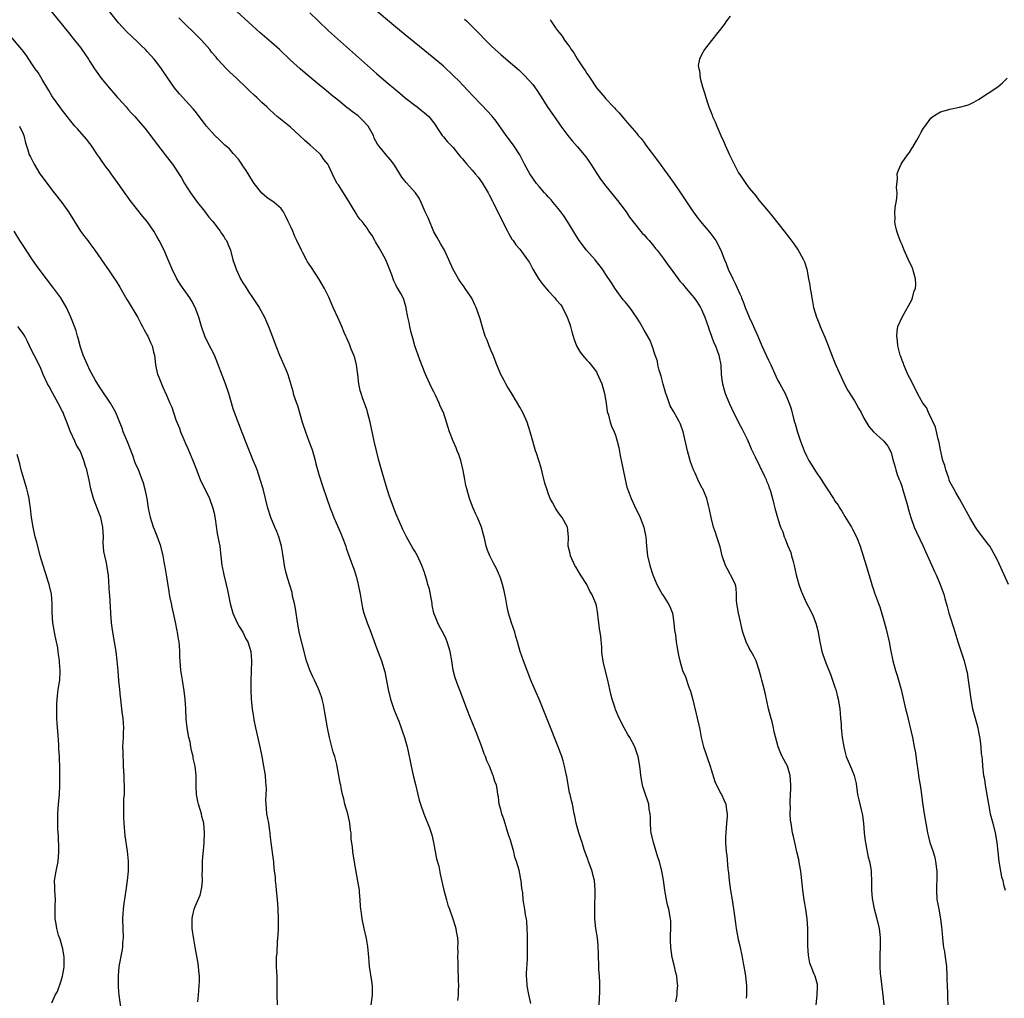
# Model space of a CAD drawing. Units: inches. Extents: x 2505447 to 2508000, y 1518000 to 1521000.
# Drawn here: x 2507146 to 2507352, y 1519652 to 1519857 of the extents above; entities that cross this region are included whole.
import ezdxf

# ---------------------------------------------------------------- set-up
doc = ezdxf.new("R2010")
doc.units = ezdxf.units.IN
doc.header["$MEASUREMENT"] = 0
doc.layers.add('LD25051518_10ft', color=9, linetype='Continuous')

msp = doc.modelspace()

# ---------------------------------------------------------------- linework, layer by layer
at = {"layer": 'LD25051518_10ft'}
for points, elevation in [([(2507150.28, 1519862.28), (2507156.19, 1519855), (2507157.79, 1519853), (2507159, 1519851.43), (2507159.33, 1519851), (2507160.69, 1519849), (2507161, 1519848.52), (2507161.94, 1519847), (2507163.32, 1519845), (2507165, 1519842.98), (2507165.96, 1519841.96), (2507166.8, 1519841), (2507167, 1519840.76), (2507168.56, 1519839), (2507169, 1519838.46), (2507169.7, 1519837.7), (2507170.38, 1519837), (2507171.61, 1519835.61), (2507172.52, 1519834.52), (2507173.69, 1519833), (2507174.25, 1519832.25), (2507176.78, 1519829), (2507177.72, 1519827.72), (2507178.27, 1519827), (2507180.14, 1519824.14), (2507180.78, 1519823), (2507182.05, 1519821), (2507183.29, 1519819.29), (2507183.5, 1519819), (2507185, 1519817.15), (2507185.92, 1519815.92), (2507186.73, 1519815), (2507188.25, 1519813), (2507188.52, 1519812.52), (2507189, 1519811.89), (2507189.33, 1519811.33), (2507189.57, 1519811), (2507189.99, 1519810.01), (2507190.39, 1519809), (2507190.93, 1519807), (2507191.44, 1519805.44), (2507191.59, 1519805), (2507192.55, 1519803), (2507193, 1519802.2), (2507193.46, 1519801.46), (2507194.24, 1519800.24), (2507195, 1519799.11), (2507195.87, 1519797.87), (2507196.45, 1519797), (2507197.53, 1519795), (2507198.39, 1519793), (2507199, 1519791.43), (2507199.91, 1519789), (2507200.7, 1519787), (2507201, 1519786.28), (2507202, 1519784), (2507202.39, 1519783), (2507203.48, 1519779.48), (2507203.57, 1519779), (2507203.81, 1519778.19), (2507204.24, 1519777), (2507204.46, 1519776.46), (2507205.43, 1519773), (2507206.09, 1519771), (2507206.85, 1519769), (2507207.43, 1519767.43), (2507207.57, 1519767), (2507208.13, 1519765), (2507208.29, 1519764.29), (2507209, 1519761.86), (2507209.67, 1519759.67), (2507210.58, 1519757), (2507211.29, 1519755), (2507211.78, 1519753.78), (2507212.08, 1519753), (2507213.56, 1519749.56), (2507213.78, 1519749), (2507214.53, 1519747), (2507214.64, 1519746.64), (2507215.99, 1519743), (2507216.25, 1519742.25), (2507216.72, 1519740.72), (2507217.15, 1519739), (2507217.56, 1519737), (2507218.05, 1519734.05), (2507218.31, 1519733), (2507219.02, 1519731), (2507219.61, 1519729.61), (2507221, 1519725.77), (2507222.06, 1519723), (2507222.73, 1519720.73), (2507223.45, 1519717), (2507223.94, 1519715), (2507224.17, 1519714.17), (2507224.66, 1519712.66), (2507225.63, 1519710.37), (2507226.17, 1519709), (2507226.36, 1519708.36), (2507226.87, 1519707), (2507227.42, 1519705), (2507227.7, 1519703.7), (2507228.01, 1519702.01), (2507228.24, 1519701), (2507228.35, 1519700.35), (2507228.69, 1519699), (2507229.11, 1519697.11), (2507229.6, 1519695), (2507229.88, 1519693.88), (2507230.16, 1519693), (2507230.86, 1519691), (2507232.07, 1519688.07), (2507232.44, 1519687), (2507232.56, 1519686.56), (2507232.92, 1519685), (2507233.55, 1519681.55), (2507234, 1519680), (2507234.34, 1519678.33), (2507235.09, 1519675), (2507235.64, 1519673), (2507235.88, 1519671.88), (2507236.28, 1519671), (2507236.99, 1519669.01), (2507237.43, 1519667.43), (2507237.61, 1519667), (2507237.68, 1519666.32), (2507237.9, 1519665), (2507237.98, 1519663.98), (2507237.91, 1519663), (2507237.97, 1519661.97), (2507237.91, 1519661), (2507238, 1519660), (2507237.97, 1519659), (2507237.98, 1519658.02), (2507238.06, 1519657), (2507238.1, 1519656.1), (2507238.13, 1519655), (2507238.09, 1519654.09), (2507238.09, 1519653), (2507237.91, 1519651.91)], 7050), ([(2507253.29, 1519651.29), (2507252.86, 1519653.14), (2507252.53, 1519655), (2507252.45, 1519656.45), (2507252.39, 1519657), (2507252.39, 1519657.61), (2507252.57, 1519660.57), (2507252.6, 1519661.4), (2507252.6, 1519663), (2507252.56, 1519664.56), (2507252.59, 1519665.41), (2507252.55, 1519667), (2507252.44, 1519668.44), (2507252.37, 1519669), (2507252.19, 1519669.81), (2507252.02, 1519671), (2507251.7, 1519673), (2507251.58, 1519674.42), (2507251.42, 1519675.42), (2507251.27, 1519677), (2507251.22, 1519677.22), (2507251, 1519678.43), (2507250.83, 1519679.17), (2507250.27, 1519681), (2507249.93, 1519681.93), (2507249.7, 1519683), (2507249, 1519685.46), (2507248.62, 1519686.62), (2507247.67, 1519689.67), (2507247.22, 1519691), (2507247, 1519691.89), (2507246.69, 1519693), (2507246.51, 1519694.51), (2507246.41, 1519695), (2507246.23, 1519696.23), (2507246.08, 1519697), (2507245.78, 1519697.78), (2507245.43, 1519699), (2507245.28, 1519699.28), (2507245, 1519700.07), (2507244.63, 1519701), (2507244.08, 1519702.08), (2507243.81, 1519703), (2507243.55, 1519703.55), (2507243.05, 1519705), (2507241.93, 1519707.93), (2507241, 1519710.19), (2507240.64, 1519711), (2507239.86, 1519713), (2507238.54, 1519716.54), (2507238.03, 1519717.96), (2507237.45, 1519719.45), (2507237.05, 1519721.05), (2507236.75, 1519723), (2507236.41, 1519725), (2507236.1, 1519725.9), (2507235.77, 1519727), (2507235.56, 1519727.56), (2507235, 1519728.73), (2507234.2, 1519730.2), (2507233.79, 1519731), (2507233, 1519733), (2507232.65, 1519734.65), (2507232.62, 1519735), (2507232.05, 1519738.05), (2507231.74, 1519739), (2507231.62, 1519739.62), (2507231, 1519741.52), (2507230.62, 1519742.62), (2507230.46, 1519743), (2507229.53, 1519745), (2507229, 1519745.95), (2507228.6, 1519746.6), (2507227.24, 1519749), (2507226.51, 1519750.51), (2507226.26, 1519751), (2507225, 1519753.88), (2507223.64, 1519757.64), (2507223, 1519759.67), (2507222.03, 1519763), (2507221.48, 1519765), (2507220.96, 1519767), (2507220.48, 1519769), (2507219.68, 1519773), (2507219.12, 1519775.12), (2507219, 1519775.41), (2507218.62, 1519776.62), (2507218.14, 1519777.86), (2507217.75, 1519779), (2507217.59, 1519779.59), (2507217.26, 1519781), (2507217.04, 1519782.96), (2507216.78, 1519785), (2507216.43, 1519786.43), (2507216.25, 1519787), (2507215.69, 1519788.31), (2507215.34, 1519789.34), (2507215, 1519790.07), (2507214.73, 1519790.73), (2507214.57, 1519791), (2507214.23, 1519791.77), (2507213.72, 1519793), (2507212.88, 1519794.88), (2507211.92, 1519797), (2507211, 1519799.14), (2507210.11, 1519801), (2507208.94, 1519803), (2507207.37, 1519805.37), (2507206.56, 1519806.56), (2507206.31, 1519807), (2507205.58, 1519808.42), (2507205.27, 1519809), (2507204.34, 1519811), (2507203.89, 1519811.89), (2507203.44, 1519813), (2507203, 1519814.01), (2507202.49, 1519815), (2507202.03, 1519816.03), (2507201.49, 1519817), (2507201.33, 1519817.33), (2507201, 1519817.74), (2507199.54, 1519819), (2507198.04, 1519820.04), (2507196.96, 1519820.96), (2507195.4, 1519823), (2507195, 1519823.55), (2507193.7, 1519825.7), (2507193, 1519826.65), (2507192.79, 1519827), (2507192.08, 1519828.08), (2507191, 1519829.24), (2507190.2, 1519830.2), (2507189.26, 1519831), (2507188.13, 1519832.13), (2507187.15, 1519833), (2507185.42, 1519835), (2507185, 1519835.55), (2507183.84, 1519837), (2507183.49, 1519837.49), (2507183, 1519838.08), (2507182.61, 1519838.61), (2507181, 1519840.36), (2507180.44, 1519841), (2507179.74, 1519841.74), (2507179, 1519842.62), (2507178.71, 1519843), (2507177.3, 1519845), (2507175.97, 1519847), (2507175, 1519848.32), (2507174.48, 1519849), (2507173, 1519850.63), (2507172.64, 1519851), (2507171.79, 1519851.79), (2507171, 1519852.58), (2507169.74, 1519853.75), (2507168.75, 1519854.75), (2507167, 1519856.64), (2507165.12, 1519859)], 7040), ([(2507283.65, 1519651.65), (2507283.89, 1519653), (2507283.94, 1519653.94), (2507284.07, 1519655), (2507283.92, 1519655.92), (2507283.85, 1519657), (2507283.66, 1519657.66), (2507283.29, 1519659.29), (2507282.88, 1519660.88), (2507282.58, 1519663), (2507282.55, 1519664.55), (2507282.51, 1519665.49), (2507282.6, 1519667), (2507282.58, 1519668.58), (2507282.54, 1519669), (2507282.15, 1519671), (2507281.9, 1519671.9), (2507281.66, 1519673), (2507281.42, 1519674.59), (2507281.34, 1519675), (2507281.07, 1519677.07), (2507280.73, 1519679), (2507280.19, 1519681), (2507279.89, 1519681.89), (2507278.93, 1519685), (2507278.49, 1519687), (2507278.4, 1519687.6), (2507278.3, 1519689), (2507278.32, 1519690.32), (2507278.25, 1519691), (2507278.07, 1519691.93), (2507277.95, 1519693), (2507277, 1519695.89), (2507276.74, 1519696.74), (2507276.68, 1519697), (2507276.33, 1519699), (2507276.23, 1519699.77), (2507276.12, 1519701), (2507275.78, 1519703), (2507275.56, 1519703.56), (2507275.03, 1519705), (2507273.97, 1519707), (2507273.62, 1519707.62), (2507272.82, 1519709), (2507271.79, 1519711), (2507271, 1519712.85), (2507270.91, 1519713.09), (2507270.29, 1519715), (2507270.06, 1519716.06), (2507269.8, 1519717), (2507269.37, 1519719), (2507268.52, 1519722.52), (2507268.42, 1519723), (2507268.23, 1519724.23), (2507268.15, 1519725), (2507268.12, 1519725.88), (2507267.9, 1519728.1), (2507267.77, 1519729), (2507267.69, 1519729.69), (2507267.5, 1519731), (2507267.48, 1519731.48), (2507267.25, 1519733.25), (2507267, 1519734.56), (2507266.9, 1519735), (2507266.03, 1519737), (2507265.62, 1519737.62), (2507265, 1519738.99), (2507263.7, 1519741), (2507262.68, 1519742.68), (2507262.5, 1519743), (2507261.57, 1519745), (2507261.49, 1519745.49), (2507261.13, 1519747), (2507261.15, 1519749), (2507260.93, 1519751), (2507259.85, 1519753), (2507259.46, 1519753.46), (2507259, 1519754.17), (2507258.65, 1519754.65), (2507258.44, 1519755), (2507257.8, 1519756.2), (2507257.34, 1519757), (2507257, 1519757.89), (2507256.6, 1519759), (2507256.24, 1519760.24), (2507255.75, 1519762.25), (2507255.43, 1519763.43), (2507254.48, 1519766.48), (2507254.28, 1519767), (2507253.67, 1519769), (2507253.14, 1519771), (2507252.5, 1519773), (2507251.61, 1519775), (2507251, 1519776.15), (2507250.51, 1519777), (2507249.2, 1519779.2), (2507248.41, 1519780.41), (2507248.05, 1519781), (2507247.69, 1519781.69), (2507246.97, 1519783), (2507246.16, 1519785), (2507245.4, 1519787), (2507245, 1519787.91), (2507244.56, 1519789), (2507244.15, 1519790.15), (2507243.76, 1519791), (2507243.15, 1519792.85), (2507242.66, 1519794.66), (2507241.86, 1519797), (2507241.59, 1519797.59), (2507240.94, 1519798.94), (2507239.55, 1519801), (2507239.3, 1519801.3), (2507238.48, 1519802.48), (2507238.14, 1519803), (2507237, 1519804.98), (2507236.15, 1519807), (2507235.19, 1519809), (2507234.4, 1519810.4), (2507234.04, 1519811), (2507233.66, 1519811.66), (2507233, 1519812.88), (2507231.78, 1519815.78), (2507231.2, 1519817), (2507230.32, 1519819), (2507229.89, 1519819.89), (2507229.11, 1519821), (2507227.19, 1519823.19), (2507226.31, 1519824.31), (2507225.85, 1519825), (2507224.77, 1519826.77), (2507224.59, 1519827), (2507223.94, 1519827.94), (2507222.97, 1519829), (2507221.17, 1519831.17), (2507220.49, 1519832.49), (2507220.33, 1519833), (2507219.49, 1519834.51), (2507219.21, 1519835), (2507219.12, 1519835.12), (2507218.15, 1519836.15), (2507217.13, 1519837.13), (2507215.97, 1519837.97), (2507215, 1519838.75), (2507214.84, 1519838.84), (2507213, 1519840.32), (2507211.52, 1519841.52), (2507211, 1519841.98), (2507210.43, 1519842.43), (2507209, 1519843.63), (2507206.05, 1519846.05), (2507204.97, 1519846.97), (2507203, 1519848.76), (2507200.66, 1519851), (2507199, 1519852.48), (2507196.56, 1519854.56), (2507195, 1519855.96), (2507191.72, 1519859)], 7020), ([(2507207, 1519858.7), (2507208.76, 1519857), (2507210.93, 1519854.93), (2507221, 1519846.02), (2507223, 1519844.26), (2507225, 1519842.55), (2507225.85, 1519841.85), (2507227, 1519840.9), (2507229, 1519839.35), (2507229.48, 1519839), (2507230.31, 1519838.31), (2507231, 1519837.79), (2507231.9, 1519837), (2507233, 1519835.65), (2507234.33, 1519833.67), (2507234.74, 1519833), (2507234.85, 1519832.85), (2507235, 1519832.71), (2507235.76, 1519831.76), (2507237, 1519830.5), (2507238.24, 1519829), (2507238.57, 1519828.57), (2507239, 1519828.1), (2507239.48, 1519827.48), (2507239.89, 1519827), (2507241, 1519825.79), (2507241.66, 1519825), (2507242.26, 1519824.26), (2507243.11, 1519823.11), (2507244.37, 1519821), (2507244.57, 1519820.57), (2507245.26, 1519819.26), (2507245.42, 1519819), (2507245.91, 1519817.91), (2507246.38, 1519817), (2507247, 1519815.69), (2507248.4, 1519813), (2507248.59, 1519812.59), (2507249.34, 1519811.34), (2507249.58, 1519811), (2507250.15, 1519810.15), (2507251, 1519809.19), (2507252.62, 1519807), (2507253, 1519806.39), (2507253.46, 1519805.46), (2507253.71, 1519805), (2507254.95, 1519802.95), (2507255.81, 1519801.81), (2507257, 1519800.41), (2507258.32, 1519799), (2507258.62, 1519798.62), (2507259.53, 1519797.53), (2507259.88, 1519797), (2507260.9, 1519795), (2507261.48, 1519793.48), (2507261.62, 1519793), (2507261.89, 1519791.89), (2507262.15, 1519791), (2507262.32, 1519790.32), (2507262.81, 1519789), (2507263.62, 1519787.62), (2507264.07, 1519787), (2507264.5, 1519786.5), (2507265, 1519785.98), (2507265.46, 1519785.46), (2507267, 1519783.51), (2507267.2, 1519783.2), (2507267.47, 1519782.53), (2507268.15, 1519781), (2507268.7, 1519779), (2507269.04, 1519777), (2507269.23, 1519775.23), (2507269.56, 1519774.44), (2507269.9, 1519773), (2507270.16, 1519772.16), (2507270.75, 1519771), (2507271, 1519770.3), (2507271.37, 1519769), (2507271.67, 1519767.68), (2507271.97, 1519766.03), (2507272.34, 1519764.34), (2507272.61, 1519763), (2507273.04, 1519761), (2507273.41, 1519759.41), (2507273.53, 1519759), (2507273.88, 1519758.12), (2507274.26, 1519757), (2507275, 1519755.48), (2507276.16, 1519753), (2507276.94, 1519751), (2507277.26, 1519749.26), (2507277.33, 1519749), (2507277.47, 1519747), (2507277.69, 1519745), (2507278.17, 1519743), (2507278.81, 1519741), (2507279.65, 1519739), (2507280.79, 1519737), (2507281, 1519736.72), (2507282.05, 1519735), (2507282.37, 1519734.37), (2507282.92, 1519733), (2507283.24, 1519731), (2507283.36, 1519729.36), (2507283.53, 1519728.47), (2507283.69, 1519727), (2507283.87, 1519726.13), (2507284.02, 1519725), (2507284.18, 1519724.18), (2507284.44, 1519723), (2507285.05, 1519721), (2507285.64, 1519719.64), (2507286.31, 1519717.69), (2507286.58, 1519717), (2507286.69, 1519716.69), (2507287.13, 1519715.13), (2507287.89, 1519711.89), (2507288.13, 1519711), (2507288.47, 1519709.53), (2507288.65, 1519708.65), (2507288.94, 1519707), (2507289.42, 1519705), (2507289.85, 1519703.85), (2507290.11, 1519703), (2507290.79, 1519701), (2507291, 1519700.26), (2507291.79, 1519697.79), (2507293, 1519695.33), (2507293.2, 1519695), (2507293.77, 1519693.77), (2507294.08, 1519693), (2507294.22, 1519691.78), (2507294.36, 1519691), (2507294.35, 1519690.35), (2507294.27, 1519689), (2507294.08, 1519687), (2507294.03, 1519686.03), (2507294.01, 1519685), (2507294.08, 1519683.92), (2507294.15, 1519683), (2507294.29, 1519682.29), (2507294.5, 1519679.49), (2507294.65, 1519678.65), (2507294.78, 1519677), (2507295.05, 1519674.95), (2507295.39, 1519673), (2507295.87, 1519670.13), (2507296.1, 1519668.1), (2507296.28, 1519667), (2507296.68, 1519664.68), (2507297, 1519663.33), (2507297.51, 1519661), (2507297.73, 1519659.73), (2507297.89, 1519659), (2507298.07, 1519657.93), (2507298.21, 1519657), (2507298.4, 1519655), (2507298.41, 1519654.41), (2507298.39, 1519653), (2507298.36, 1519652.36)], 7010), ([(2507313.01, 1519650.99), (2507313.24, 1519653), (2507313.26, 1519654.74), (2507313.28, 1519655), (2507313.25, 1519655.25), (2507312.76, 1519657), (2507312.61, 1519657.39), (2507311.94, 1519659), (2507311.69, 1519659.69), (2507311.37, 1519661.37), (2507311.27, 1519663.27), (2507311.27, 1519665), (2507311.23, 1519667), (2507311.1, 1519669), (2507310.82, 1519671), (2507310.48, 1519673), (2507310.2, 1519675), (2507310.03, 1519677), (2507309.82, 1519679), (2507309.54, 1519680.46), (2507309.39, 1519681.39), (2507308.98, 1519683.02), (2507308.53, 1519685), (2507308.27, 1519686.27), (2507308.06, 1519687), (2507307.74, 1519689), (2507307.66, 1519689.66), (2507307.59, 1519691), (2507307.6, 1519692.4), (2507307.56, 1519693), (2507307.55, 1519693.55), (2507307.68, 1519696.32), (2507307.68, 1519697), (2507307.53, 1519699), (2507306.98, 1519701), (2507305.9, 1519703), (2507305.59, 1519703.59), (2507305.02, 1519705.02), (2507304.18, 1519708.18), (2507304.07, 1519709), (2507303.76, 1519710.24), (2507303.43, 1519711.43), (2507303.03, 1519713), (2507302.33, 1519716.33), (2507301.81, 1519718.19), (2507301.6, 1519719), (2507301.5, 1519719.5), (2507301.08, 1519721.08), (2507300.46, 1519723), (2507299.98, 1519723.98), (2507299.41, 1519725), (2507299, 1519725.67), (2507298.35, 1519727), (2507297.65, 1519729), (2507297.52, 1519729.52), (2507297.17, 1519731.17), (2507296.76, 1519733), (2507296.41, 1519735), (2507296.36, 1519735.64), (2507296.32, 1519737), (2507296.24, 1519738.24), (2507296.09, 1519739), (2507295.09, 1519741), (2507295, 1519741.14), (2507294.35, 1519742.35), (2507294.01, 1519743), (2507293.34, 1519745), (2507292.88, 1519746.88), (2507292.22, 1519749), (2507291.9, 1519749.9), (2507291.55, 1519751), (2507291.04, 1519753), (2507290.71, 1519754.71), (2507290.48, 1519755.52), (2507290.12, 1519757), (2507289.25, 1519759), (2507289.16, 1519759.16), (2507288.47, 1519760.47), (2507287.68, 1519762.32), (2507287.36, 1519763), (2507286.72, 1519764.72), (2507286.07, 1519767), (2507285.15, 1519771), (2507284.59, 1519772.59), (2507284.42, 1519773), (2507283.91, 1519773.91), (2507283.31, 1519775), (2507283.19, 1519775.19), (2507282.44, 1519776.44), (2507281.88, 1519778.12), (2507281.53, 1519779), (2507280.98, 1519780.98), (2507280.59, 1519782.59), (2507280.14, 1519783.86), (2507279.88, 1519785), (2507279.77, 1519785.77), (2507279.29, 1519787), (2507278.67, 1519789), (2507278.22, 1519790.22), (2507277, 1519792.27), (2507276.74, 1519792.74), (2507276.58, 1519793), (2507276.03, 1519794.03), (2507275.41, 1519795), (2507273.99, 1519797), (2507273, 1519798.17), (2507272.64, 1519798.64), (2507271, 1519800.86), (2507270.19, 1519802.19), (2507269, 1519803.9), (2507268.28, 1519805), (2507266.74, 1519807), (2507264.96, 1519809), (2507263.41, 1519811), (2507262.47, 1519812.47), (2507260.95, 1519815), (2507260.17, 1519816.17), (2507259.56, 1519817), (2507259, 1519817.72), (2507257.93, 1519819), (2507257.52, 1519819.52), (2507257, 1519820.08), (2507256.57, 1519820.57), (2507256.16, 1519821), (2507255, 1519822.37), (2507254.49, 1519823), (2507253.07, 1519825), (2507251.97, 1519827), (2507250.96, 1519829), (2507249.63, 1519831), (2507248.14, 1519833), (2507246.01, 1519836.01), (2507245.12, 1519837.12), (2507244.17, 1519838.17), (2507243, 1519839.34), (2507241, 1519841.44), (2507240.27, 1519842.27), (2507239, 1519843.63), (2507238.32, 1519844.32), (2507237, 1519845.61), (2507235, 1519847.5), (2507233, 1519849.23), (2507227, 1519854.06), (2507225, 1519855.69), (2507221.1, 1519859)], 7000), ([(2507267.62, 1519651), (2507267.71, 1519653.71), (2507267.72, 1519655), (2507267.7, 1519655.7), (2507267.63, 1519657), (2507267.52, 1519658.48), (2507267.5, 1519659), (2507267.5, 1519659.5), (2507267.45, 1519661), (2507267.46, 1519661.46), (2507267.4, 1519663.4), (2507267.22, 1519665), (2507266.86, 1519667), (2507266.66, 1519669), (2507266.67, 1519671), (2507266.7, 1519672.7), (2507266.73, 1519673.27), (2507266.76, 1519675), (2507266.62, 1519677), (2507266.26, 1519678.26), (2507266.09, 1519679), (2507265.36, 1519681), (2507265.27, 1519681.27), (2507264.73, 1519682.73), (2507264.46, 1519683.54), (2507264, 1519685), (2507263.78, 1519685.78), (2507263.33, 1519687), (2507262.75, 1519689), (2507262.49, 1519690.49), (2507262.35, 1519691), (2507262.18, 1519691.82), (2507261.97, 1519693), (2507261.77, 1519693.77), (2507261.53, 1519695), (2507261.41, 1519695.41), (2507260.79, 1519698.79), (2507260.76, 1519699), (2507260.35, 1519701), (2507260.07, 1519702.07), (2507259.77, 1519703), (2507259.57, 1519703.57), (2507259.03, 1519705), (2507257, 1519710.09), (2507255, 1519714.96), (2507254.38, 1519716.38), (2507253.28, 1519719), (2507252.49, 1519721), (2507251.74, 1519723), (2507251.05, 1519725), (2507250.51, 1519727), (2507250.15, 1519728.15), (2507249.92, 1519729), (2507249.22, 1519731), (2507248.59, 1519733), (2507248.3, 1519734.3), (2507248.03, 1519735.97), (2507247.84, 1519737), (2507247.69, 1519737.69), (2507247.37, 1519739), (2507247, 1519740.18), (2507246.78, 1519740.78), (2507246.67, 1519741), (2507246.19, 1519742.19), (2507245.72, 1519743), (2507245.5, 1519743.5), (2507244.69, 1519745), (2507244.21, 1519746.21), (2507243.95, 1519747), (2507243.66, 1519748.34), (2507243.5, 1519749), (2507243.37, 1519749.37), (2507242.97, 1519751), (2507242.13, 1519753), (2507241.75, 1519753.75), (2507241.2, 1519755), (2507240.43, 1519757), (2507239.87, 1519759), (2507239.7, 1519759.7), (2507239.46, 1519761), (2507239.13, 1519762.87), (2507238.61, 1519765), (2507238.19, 1519766.19), (2507237.89, 1519767), (2507237.63, 1519767.63), (2507237.03, 1519769), (2507236.28, 1519771), (2507235.66, 1519773), (2507234.99, 1519775), (2507234.33, 1519776.33), (2507234.09, 1519777), (2507233.34, 1519778.66), (2507233, 1519779.34), (2507232.4, 1519780.4), (2507232.15, 1519781), (2507231.44, 1519782.56), (2507231.15, 1519783.15), (2507230.03, 1519786.03), (2507229.69, 1519787), (2507228.98, 1519789), (2507228.57, 1519790.57), (2507228.25, 1519791.75), (2507227.96, 1519793), (2507227.83, 1519793.83), (2507227.53, 1519795), (2507227.22, 1519796.78), (2507227.2, 1519797), (2507227, 1519797.7), (2507226.68, 1519798.68), (2507226.57, 1519799), (2507226.06, 1519799.94), (2507225.43, 1519801), (2507225.24, 1519801.24), (2507225, 1519801.78), (2507224.58, 1519802.58), (2507224.18, 1519803.82), (2507222.94, 1519807), (2507221.53, 1519809.53), (2507220.78, 1519810.78), (2507220.63, 1519811), (2507220.05, 1519812.05), (2507219.41, 1519813), (2507219, 1519813.58), (2507217.97, 1519815), (2507217.51, 1519815.51), (2507217, 1519816.23), (2507216.7, 1519816.7), (2507216.54, 1519817), (2507215.93, 1519817.93), (2507215.33, 1519819), (2507213, 1519822.67), (2507212.77, 1519823), (2507212.12, 1519824.12), (2507211, 1519826.59), (2507210.78, 1519827), (2507209.99, 1519827.99), (2507209.3, 1519829), (2507209, 1519829.3), (2507207.09, 1519831), (2507205.95, 1519831.95), (2507204.89, 1519833), (2507203, 1519834.73), (2507200.2, 1519837), (2507199.55, 1519837.55), (2507198.52, 1519838.52), (2507198.05, 1519839), (2507197, 1519839.94), (2507195.9, 1519841), (2507195.42, 1519841.42), (2507194.39, 1519842.39), (2507193.8, 1519843), (2507191.65, 1519845), (2507190.3, 1519846.3), (2507189.59, 1519847), (2507187.73, 1519849), (2507187.39, 1519849.39), (2507186.48, 1519850.48), (2507186.08, 1519851), (2507184.33, 1519853), (2507182.66, 1519854.66), (2507181, 1519856.26), (2507180.26, 1519857), (2507179.64, 1519857.64)], 7030), ([(2507239.39, 1519857.39), (2507239.79, 1519857), (2507241, 1519855.86), (2507241.84, 1519855), (2507242.43, 1519854.43), (2507243.77, 1519853), (2507245, 1519851.77), (2507245.82, 1519851), (2507247, 1519849.95), (2507249, 1519848.26), (2507250.74, 1519846.74), (2507251.77, 1519845.77), (2507253, 1519844.47), (2507253.68, 1519843.68), (2507254.54, 1519842.54), (2507255.33, 1519841.33), (2507256.86, 1519838.86), (2507257.66, 1519837.66), (2507259, 1519835.82), (2507259.57, 1519835), (2507261.03, 1519833.03), (2507261.92, 1519831.92), (2507263, 1519830.73), (2507264.46, 1519829), (2507265, 1519828.26), (2507265.84, 1519827), (2507267.08, 1519825.08), (2507267.89, 1519823.89), (2507269, 1519822.42), (2507271.42, 1519819.42), (2507273.23, 1519817), (2507273.95, 1519815.95), (2507275, 1519814.59), (2507276.6, 1519812.6), (2507277, 1519812.19), (2507277.54, 1519811.54), (2507278.03, 1519811), (2507279, 1519809.86), (2507279.38, 1519809.38), (2507279.7, 1519809), (2507281, 1519807.3), (2507281.94, 1519805.94), (2507282.64, 1519805), (2507283, 1519804.55), (2507284.1, 1519803), (2507284.5, 1519802.5), (2507285, 1519801.94), (2507285.78, 1519801), (2507287, 1519799.58), (2507287.45, 1519799), (2507288.09, 1519798.09), (2507288.79, 1519797), (2507289, 1519796.58), (2507289.72, 1519795), (2507290.39, 1519793), (2507290.53, 1519792.53), (2507291.07, 1519791), (2507291.62, 1519789.62), (2507291.9, 1519789), (2507292.66, 1519787), (2507292.7, 1519786.7), (2507293.02, 1519784.97), (2507293.15, 1519783), (2507293.34, 1519781.34), (2507293.42, 1519781), (2507293.76, 1519779.76), (2507293.99, 1519779), (2507294.85, 1519776.85), (2507295.7, 1519775), (2507296.45, 1519773.55), (2507296.81, 1519772.81), (2507297.5, 1519771.5), (2507297.79, 1519771), (2507298.56, 1519769.44), (2507299, 1519768.46), (2507299.42, 1519767.42), (2507300.25, 1519765.75), (2507300.71, 1519764.71), (2507301, 1519764.19), (2507301.36, 1519763.36), (2507301.57, 1519763), (2507302.14, 1519761.86), (2507302.52, 1519761), (2507302.64, 1519760.64), (2507303, 1519759.81), (2507303.2, 1519759.2), (2507303.3, 1519759), (2507303.45, 1519758.55), (2507303.84, 1519757), (2507304.16, 1519755.84), (2507304.34, 1519755), (2507304.5, 1519754.5), (2507304.91, 1519753), (2507305, 1519752.73), (2507305.57, 1519751), (2507306.01, 1519750), (2507306.32, 1519749), (2507306.54, 1519748.54), (2507307, 1519747.24), (2507307.68, 1519745.68), (2507307.87, 1519745), (2507308.17, 1519743.83), (2507308.42, 1519743), (2507308.82, 1519741), (2507309, 1519740.25), (2507309.36, 1519739), (2507309.8, 1519737.8), (2507310.13, 1519737), (2507311, 1519735.11), (2507311.73, 1519733.73), (2507312.36, 1519732.36), (2507312.91, 1519730.91), (2507313.34, 1519729.34), (2507313.77, 1519727), (2507314.01, 1519725.99), (2507314.22, 1519725), (2507314.38, 1519724.38), (2507315, 1519722.63), (2507316.05, 1519720.05), (2507317, 1519717.31), (2507317.09, 1519717), (2507317.48, 1519715.48), (2507317.58, 1519715), (2507317.93, 1519713), (2507318.12, 1519711), (2507318.22, 1519709.78), (2507318.26, 1519709), (2507318.33, 1519708.33), (2507318.47, 1519707), (2507318.79, 1519705), (2507319, 1519704.14), (2507319.31, 1519703), (2507320.4, 1519700.4), (2507320.95, 1519699), (2507321.35, 1519697.35), (2507321.68, 1519695), (2507321.9, 1519693.9), (2507322.49, 1519691.51), (2507322.61, 1519691), (2507322.67, 1519690.67), (2507322.88, 1519689), (2507323.05, 1519687), (2507323.26, 1519685.26), (2507323.31, 1519685), (2507323.41, 1519684.59), (2507323.92, 1519681.92), (2507324.2, 1519681), (2507324.45, 1519679.55), (2507324.52, 1519679), (2507324.55, 1519678.55), (2507324.57, 1519677), (2507324.61, 1519676.61), (2507324.6, 1519675), (2507324.75, 1519673.25), (2507325.12, 1519671.12), (2507325.68, 1519669), (2507326.18, 1519667), (2507326.31, 1519665.69), (2507326.4, 1519665), (2507326.42, 1519664.42), (2507326.37, 1519663), (2507326.3, 1519661.7), (2507326.31, 1519659), (2507326.43, 1519657.57), (2507326.46, 1519657), (2507326.51, 1519656.51), (2507326.99, 1519653), (2507327.15, 1519651)], 6990), ([(2507257.3, 1519857.3), (2507257.44, 1519857), (2507258.43, 1519855.57), (2507258.85, 1519855), (2507259.84, 1519853.84), (2507260.33, 1519853), (2507261, 1519852.07), (2507261.48, 1519851.48), (2507261.75, 1519851), (2507262.29, 1519850.29), (2507263, 1519849.05), (2507264.38, 1519847), (2507264.64, 1519846.64), (2507265, 1519846.02), (2507265.42, 1519845.42), (2507265.67, 1519845), (2507267.04, 1519843), (2507267.96, 1519841.96), (2507268.74, 1519841), (2507269, 1519840.7), (2507270.58, 1519839), (2507270.78, 1519838.78), (2507271, 1519838.51), (2507271.74, 1519837.74), (2507273, 1519836.22), (2507275.45, 1519833.45), (2507275.77, 1519833), (2507276.36, 1519832.36), (2507277, 1519831.54), (2507277.23, 1519831.23), (2507277.38, 1519831), (2507279.78, 1519827.78), (2507281.82, 1519825), (2507283.25, 1519823), (2507284.62, 1519821), (2507287, 1519817.43), (2507288, 1519816), (2507288.79, 1519815), (2507290.73, 1519812.73), (2507291.59, 1519811.59), (2507291.98, 1519811), (2507293.03, 1519809), (2507293.83, 1519807), (2507294.18, 1519806.18), (2507294.61, 1519805), (2507295.53, 1519803), (2507296.06, 1519802.06), (2507297, 1519799.87), (2507297.28, 1519799.28), (2507297.37, 1519799), (2507297.85, 1519797.85), (2507298.13, 1519797), (2507298.96, 1519794.96), (2507299.63, 1519793.63), (2507299.91, 1519793), (2507300.77, 1519791), (2507301.61, 1519789), (2507302.04, 1519788.04), (2507303, 1519786), (2507303.5, 1519785), (2507304.59, 1519782.59), (2507305, 1519781.72), (2507305.41, 1519781), (2507306.5, 1519779), (2507307, 1519777.83), (2507307.34, 1519777), (2507307.75, 1519775.75), (2507308.27, 1519773.73), (2507308.49, 1519773), (2507308.63, 1519772.63), (2507309.07, 1519770.93), (2507309.7, 1519769), (2507310.09, 1519768.09), (2507310.48, 1519767), (2507311, 1519765.95), (2507311.5, 1519765), (2507313, 1519762.55), (2507314.02, 1519761), (2507315, 1519759.43), (2507315.3, 1519759), (2507316.62, 1519757), (2507317, 1519756.37), (2507317.58, 1519755.58), (2507317.93, 1519755), (2507318.35, 1519754.35), (2507319, 1519753.25), (2507320.38, 1519751), (2507320.61, 1519750.61), (2507321.43, 1519749), (2507322.21, 1519747), (2507323.48, 1519743), (2507323.81, 1519741.81), (2507324.54, 1519739.46), (2507324.74, 1519738.74), (2507325, 1519737.98), (2507325.24, 1519737.24), (2507326.03, 1519735), (2507326.31, 1519734.31), (2507327.22, 1519731.22), (2507327.65, 1519729.65), (2507328.29, 1519727), (2507328.59, 1519725.41), (2507329.08, 1519723), (2507329.62, 1519721), (2507329.93, 1519719.93), (2507330.25, 1519719), (2507330.82, 1519717), (2507331.73, 1519713), (2507331.99, 1519711.99), (2507333.14, 1519707), (2507333.54, 1519705), (2507333.76, 1519703.76), (2507333.99, 1519702.01), (2507334.33, 1519699.67), (2507334.48, 1519698.48), (2507334.74, 1519697), (2507335.05, 1519695), (2507335.27, 1519693.27), (2507335.6, 1519691), (2507335.81, 1519689.81), (2507335.93, 1519689), (2507336.29, 1519687), (2507336.42, 1519686.42), (2507336.8, 1519685), (2507337.46, 1519683), (2507337.81, 1519681.81), (2507338.01, 1519681), (2507338.29, 1519679), (2507338.26, 1519678.26), (2507338.28, 1519677), (2507338.22, 1519676.22), (2507338.18, 1519675), (2507338.29, 1519673), (2507338.43, 1519672.43), (2507338.67, 1519671), (2507339.04, 1519669), (2507339.25, 1519667.25), (2507339.28, 1519666.72), (2507339.42, 1519665), (2507339.59, 1519663.59), (2507339.68, 1519663), (2507339.84, 1519662.16), (2507340.02, 1519661), (2507340.27, 1519659), (2507340.36, 1519657), (2507340.37, 1519656.37), (2507340.42, 1519655), (2507340.5, 1519653.5), (2507340.51, 1519652.51), (2507340.59, 1519651)], 6980), ([(2507295, 1519858), (2507294.24, 1519857), (2507293.74, 1519856.26), (2507291.1, 1519852.9), (2507289.63, 1519851), (2507289, 1519849.91), (2507288.6, 1519849), (2507288.34, 1519847.66), (2507288.44, 1519847), (2507288.6, 1519846.6), (2507288.73, 1519845), (2507289, 1519843.97), (2507289.24, 1519843.24), (2507289.26, 1519843), (2507289.73, 1519841.73), (2507289.9, 1519841), (2507290.33, 1519839.67), (2507290.57, 1519839), (2507291, 1519837.86), (2507291.26, 1519837.26), (2507291.34, 1519837), (2507291.85, 1519835.85), (2507292.18, 1519835), (2507293.06, 1519833), (2507293.67, 1519831.67), (2507293.96, 1519831), (2507294.86, 1519829), (2507295.57, 1519827.57), (2507295.83, 1519827), (2507296.78, 1519825.22), (2507297, 1519824.84), (2507298.25, 1519823), (2507299, 1519821.96), (2507300.35, 1519820.35), (2507301, 1519819.48), (2507301.42, 1519819), (2507303, 1519817.08), (2507303.96, 1519815.96), (2507306.31, 1519813), (2507307.46, 1519811.46), (2507308.31, 1519810.31), (2507309.24, 1519809), (2507309.5, 1519808.5), (2507310.36, 1519807), (2507310.56, 1519806.56), (2507311.03, 1519805.03), (2507311.43, 1519803), (2507311.67, 1519801.67), (2507311.76, 1519801), (2507311.96, 1519799.96), (2507312.09, 1519799), (2507312.26, 1519798.26), (2507312.48, 1519797), (2507313.04, 1519795), (2507313.63, 1519793.63), (2507313.85, 1519793), (2507314.81, 1519790.81), (2507315.38, 1519789.38), (2507316.47, 1519786.47), (2507317.07, 1519785.07), (2507319, 1519780.8), (2507319.63, 1519779.63), (2507321, 1519777.45), (2507321.31, 1519777), (2507321.89, 1519775.89), (2507322.45, 1519775), (2507323, 1519773.84), (2507324.06, 1519772.06), (2507325, 1519770.99), (2507327, 1519769.13), (2507327.16, 1519769), (2507327.99, 1519768), (2507328.67, 1519766.67), (2507329, 1519765.49), (2507329.12, 1519765), (2507329.57, 1519763.57), (2507329.69, 1519763), (2507329.99, 1519762.01), (2507330.39, 1519761), (2507330.6, 1519760.6), (2507331, 1519759.4), (2507331.1, 1519759), (2507331.98, 1519756.02), (2507332.42, 1519754.42), (2507332.84, 1519753), (2507333.55, 1519751), (2507333.98, 1519749.98), (2507335.39, 1519747), (2507335.88, 1519745.88), (2507337.2, 1519743), (2507337.75, 1519741.75), (2507338.12, 1519741), (2507338.98, 1519739), (2507339.7, 1519737), (2507339.96, 1519736.04), (2507340.43, 1519734.43), (2507340.8, 1519733), (2507341, 1519732.35), (2507341.8, 1519729.8), (2507342.66, 1519727), (2507343, 1519725.93), (2507343.99, 1519723), (2507344.49, 1519721), (2507344.58, 1519720.58), (2507344.83, 1519719), (2507345.12, 1519717), (2507345.38, 1519715), (2507345.73, 1519713), (2507345.97, 1519711.97), (2507346.27, 1519711), (2507346.84, 1519709), (2507347, 1519708.16), (2507347.24, 1519706.76), (2507347.44, 1519705), (2507347.57, 1519703.57), (2507347.66, 1519703), (2507347.74, 1519702.26), (2507347.84, 1519701), (2507348.06, 1519699), (2507348.21, 1519698.21), (2507348.38, 1519697), (2507349.04, 1519693), (2507349.45, 1519691), (2507349.96, 1519689), (2507350.44, 1519687), (2507350.79, 1519685), (2507351.02, 1519683), (2507351.22, 1519681), (2507351.56, 1519679), (2507351.82, 1519677.82), (2507352.05, 1519677), (2507352.19, 1519676.19), (2507352.54, 1519675)], 6970), ([(2507219.89, 1519651), (2507220.15, 1519653), (2507220.16, 1519653.84), (2507220.14, 1519655), (2507219.97, 1519655.97), (2507219.51, 1519659), (2507219.37, 1519661), (2507219.19, 1519663.19), (2507218.9, 1519664.9), (2507218.39, 1519667), (2507217.95, 1519669), (2507217.82, 1519670.18), (2507217.71, 1519671), (2507217.65, 1519671.65), (2507217.59, 1519673), (2507217.45, 1519674.55), (2507217.4, 1519675), (2507217.1, 1519676.9), (2507216.44, 1519680.44), (2507216.04, 1519683), (2507215.95, 1519684.05), (2507215.71, 1519685.71), (2507215.66, 1519687), (2507215.56, 1519687.56), (2507215.42, 1519689), (2507215.36, 1519689.36), (2507214.98, 1519690.98), (2507214.37, 1519693), (2507214.14, 1519694.14), (2507213.87, 1519695), (2507213.59, 1519696.41), (2507213.49, 1519697), (2507213.4, 1519697.4), (2507213.12, 1519699), (2507212.66, 1519701.34), (2507212.23, 1519703), (2507211.92, 1519703.92), (2507211.12, 1519707), (2507210.72, 1519709), (2507210.18, 1519712.18), (2507209.87, 1519713.87), (2507209.61, 1519715), (2507209.45, 1519715.46), (2507208.81, 1519717.19), (2507207.99, 1519719), (2507207.65, 1519719.65), (2507207, 1519721.1), (2507206.36, 1519723), (2507205.39, 1519726.61), (2507204.83, 1519729), (2507204.37, 1519731.63), (2507204.15, 1519733), (2507204.01, 1519734.01), (2507203.8, 1519735), (2507203.42, 1519736.58), (2507203.3, 1519737.3), (2507202.85, 1519738.85), (2507202.38, 1519740.38), (2507201.94, 1519741.94), (2507201.73, 1519743), (2507201.54, 1519744.46), (2507201.35, 1519745.35), (2507201.12, 1519747), (2507200.56, 1519749), (2507200.11, 1519750.11), (2507199.68, 1519751), (2507198.84, 1519753), (2507198.26, 1519755), (2507197.78, 1519757), (2507197.27, 1519759), (2507196.66, 1519761), (2507195.97, 1519763), (2507195.7, 1519763.7), (2507195.19, 1519765), (2507194.55, 1519766.55), (2507193.99, 1519767.99), (2507193.56, 1519769), (2507193, 1519770.47), (2507192.78, 1519771), (2507192.31, 1519772.31), (2507192.01, 1519773), (2507191.26, 1519775), (2507191, 1519775.76), (2507190.47, 1519777.53), (2507190.06, 1519779), (2507189.4, 1519781), (2507187.06, 1519787), (2507185.69, 1519789.69), (2507185.08, 1519791), (2507185, 1519791.21), (2507184.38, 1519793), (2507183.79, 1519795), (2507183.06, 1519797), (2507182.33, 1519798.33), (2507181.93, 1519799), (2507180.7, 1519800.7), (2507180.51, 1519801), (2507179.88, 1519801.88), (2507179.22, 1519803), (2507178.23, 1519805), (2507177.41, 1519807), (2507176.52, 1519809), (2507175.51, 1519811), (2507175, 1519811.9), (2507174.35, 1519813), (2507172.99, 1519815), (2507172.08, 1519816.08), (2507169.42, 1519819.42), (2507169, 1519820.01), (2507168.57, 1519820.57), (2507166.9, 1519823), (2507165.46, 1519825), (2507165, 1519825.63), (2507164.4, 1519826.4), (2507163.55, 1519827.55), (2507163, 1519828.4), (2507162.57, 1519829), (2507161.23, 1519831), (2507161, 1519831.32), (2507160.25, 1519832.25), (2507158.4, 1519834.4), (2507157.86, 1519835), (2507157, 1519836.03), (2507156.27, 1519837), (2507155, 1519838.57), (2507154.71, 1519839), (2507153.14, 1519841.14), (2507153, 1519841.35), (2507152.41, 1519842.41), (2507151, 1519844.76), (2507150.18, 1519846.19), (2507149.56, 1519847), (2507149, 1519847.79), (2507148.21, 1519849), (2507147.76, 1519849.76), (2507147, 1519850.68), (2507146.87, 1519850.87), (2507146.74, 1519851), (2507144.13, 1519854.13)], 7060), ([(2507353.23, 1519739), (2507352.35, 1519741), (2507351.91, 1519741.9), (2507351, 1519743.95), (2507350.5, 1519745), (2507349.34, 1519747), (2507349, 1519747.47), (2507347.81, 1519749), (2507347.45, 1519749.45), (2507347, 1519750.1), (2507346.61, 1519750.61), (2507346.37, 1519751), (2507345.18, 1519753), (2507343, 1519756.96), (2507342.26, 1519758.26), (2507341.79, 1519759), (2507341.52, 1519759.52), (2507341, 1519760.53), (2507340.86, 1519760.86), (2507340.74, 1519761.26), (2507340.15, 1519763), (2507339.9, 1519763.9), (2507339.55, 1519765), (2507339, 1519767.21), (2507338.74, 1519768.74), (2507338.54, 1519769.46), (2507337.95, 1519771.95), (2507336.54, 1519775), (2507336.08, 1519776.08), (2507335.36, 1519777), (2507335, 1519777.61), (2507334.24, 1519779), (2507333, 1519781.41), (2507332.22, 1519783), (2507331.33, 1519785), (2507331.26, 1519785.26), (2507331, 1519785.92), (2507330.72, 1519786.72), (2507330.61, 1519787), (2507330.45, 1519787.55), (2507330.11, 1519789), (2507330.03, 1519790.03), (2507329.86, 1519791), (2507329.95, 1519792.05), (2507330.08, 1519793), (2507330.99, 1519795.01), (2507333, 1519798.59), (2507333.2, 1519799), (2507333.54, 1519800.46), (2507333.78, 1519801), (2507333.89, 1519801.89), (2507333.8, 1519803), (2507333.28, 1519804.72), (2507333.22, 1519805), (2507333, 1519805.56), (2507332.52, 1519806.52), (2507331.44, 1519809), (2507331, 1519810.14), (2507330.71, 1519810.71), (2507330.59, 1519811), (2507330.18, 1519812.18), (2507329.88, 1519813), (2507329.57, 1519814.43), (2507329.49, 1519815), (2507329.52, 1519815.52), (2507329.49, 1519817), (2507329.63, 1519818.37), (2507329.74, 1519819), (2507329.86, 1519819.86), (2507329.93, 1519821), (2507329.85, 1519822.15), (2507330.02, 1519824.02), (2507329.99, 1519825), (2507330.25, 1519825.75), (2507330.76, 1519827), (2507331, 1519827.33), (2507332.12, 1519829), (2507332.51, 1519829.49), (2507333, 1519830.28), (2507333.3, 1519830.7), (2507334.05, 1519832.05), (2507334.6, 1519833), (2507335, 1519833.73), (2507335.48, 1519834.52), (2507335.79, 1519835), (2507337, 1519836.65), (2507337.41, 1519837), (2507339, 1519837.95), (2507340.3, 1519838.3), (2507341, 1519838.54), (2507342.98, 1519838.98), (2507344.6, 1519839.4), (2507345, 1519839.54), (2507346.01, 1519839.99), (2507347, 1519840.55), (2507349, 1519841.86), (2507351, 1519843.22), (2507351.98, 1519844.02), (2507353, 1519845.03)], 6960), ([(2507146.27, 1519835), (2507147, 1519833.38), (2507147.15, 1519833), (2507147.51, 1519831.51), (2507148.02, 1519829.98), (2507148.3, 1519829), (2507148.53, 1519828.53), (2507149.31, 1519827), (2507150.55, 1519825), (2507151, 1519824.35), (2507153, 1519821.63), (2507153.52, 1519821), (2507155.11, 1519819), (2507156.53, 1519817), (2507157.76, 1519815), (2507159.04, 1519813), (2507159.89, 1519811.89), (2507160.53, 1519811), (2507161, 1519810.41), (2507162.02, 1519809), (2507164.06, 1519806.06), (2507165, 1519804.66), (2507166.17, 1519803), (2507166.5, 1519802.5), (2507167.24, 1519801.24), (2507168.7, 1519798.7), (2507169, 1519798.25), (2507171, 1519794.94), (2507171.64, 1519793.64), (2507171.99, 1519793), (2507172.32, 1519792.32), (2507173, 1519791.23), (2507173.12, 1519791), (2507173.68, 1519789.68), (2507174.01, 1519789), (2507174.34, 1519787.66), (2507174.49, 1519787), (2507174.72, 1519785), (2507175.17, 1519783), (2507175.27, 1519782.73), (2507175.95, 1519781), (2507176.29, 1519780.29), (2507177, 1519778.63), (2507177.73, 1519777), (2507178.11, 1519776.11), (2507179, 1519773.51), (2507179.19, 1519773), (2507179.72, 1519771.72), (2507179.97, 1519771), (2507180.63, 1519769.37), (2507181, 1519768.51), (2507181.48, 1519767.48), (2507182.53, 1519765), (2507183.22, 1519763.22), (2507183.28, 1519763), (2507184.08, 1519761), (2507184.37, 1519760.37), (2507185.04, 1519759.04), (2507186.01, 1519757), (2507186.75, 1519755), (2507187, 1519753.91), (2507187.24, 1519752.76), (2507187.66, 1519749.66), (2507187.8, 1519749), (2507188.17, 1519747), (2507188.28, 1519746.28), (2507188.63, 1519743), (2507188.68, 1519742.68), (2507189.01, 1519741), (2507189.55, 1519739), (2507189.81, 1519737.81), (2507190.33, 1519735), (2507190.9, 1519733), (2507191.8, 1519731), (2507192.21, 1519730.21), (2507192.98, 1519729), (2507193.66, 1519727.66), (2507194.07, 1519727), (2507194.69, 1519725), (2507194.83, 1519723), (2507194.78, 1519720.78), (2507194.71, 1519719), (2507194.69, 1519717), (2507194.76, 1519715), (2507194.95, 1519712.95), (2507195.21, 1519711.21), (2507195.33, 1519710.67), (2507195.66, 1519709), (2507196.57, 1519705), (2507197, 1519702.97), (2507197.35, 1519701), (2507197.65, 1519699), (2507197.72, 1519697.72), (2507197.82, 1519697), (2507197.88, 1519696.12), (2507197.84, 1519695), (2507197.76, 1519693.76), (2507197.81, 1519693), (2507197.92, 1519692.08), (2507197.97, 1519691), (2507198.35, 1519689), (2507198.57, 1519687.43), (2507198.64, 1519687), (2507198.68, 1519686.68), (2507198.85, 1519685), (2507199.38, 1519681.38), (2507199.41, 1519681), (2507199.41, 1519680.59), (2507199.58, 1519679), (2507199.77, 1519677.77), (2507199.77, 1519677), (2507199.93, 1519675.93), (2507199.99, 1519675), (2507200.19, 1519673), (2507200.23, 1519672.23), (2507200.33, 1519671), (2507200.42, 1519669), (2507200.4, 1519668.4), (2507200.4, 1519667), (2507200.36, 1519665.64), (2507200.19, 1519664.19), (2507200.09, 1519661.91), (2507200.01, 1519661), (2507199.98, 1519659.98), (2507200, 1519659), (2507200.07, 1519657.93), (2507200.1, 1519657), (2507200.14, 1519655), (2507200.12, 1519653.88), (2507200.13, 1519653), (2507200.2, 1519651)], 7070), ([(2507183.62, 1519651.62), (2507183.72, 1519653), (2507183.9, 1519655), (2507183.93, 1519655.93), (2507183.94, 1519657), (2507183.8, 1519658.2), (2507183.74, 1519659), (2507183.66, 1519659.66), (2507183.06, 1519663.06), (2507182.72, 1519664.72), (2507182.41, 1519667), (2507182.41, 1519669), (2507182.48, 1519669.52), (2507182.79, 1519671), (2507183, 1519671.61), (2507184.04, 1519673.96), (2507184.45, 1519675.55), (2507184.53, 1519677), (2507184.49, 1519678.49), (2507184.54, 1519679), (2507184.55, 1519679.45), (2507184.57, 1519681), (2507184.72, 1519682.72), (2507184.74, 1519683.26), (2507184.93, 1519685), (2507185, 1519687), (2507184.82, 1519689), (2507184.44, 1519690.44), (2507184.34, 1519691), (2507183.7, 1519693), (2507183.59, 1519693.59), (2507183.29, 1519695), (2507183.25, 1519696.75), (2507183.25, 1519699), (2507183.01, 1519700.99), (2507182.63, 1519702.63), (2507182.59, 1519703), (2507182.25, 1519704.25), (2507182.15, 1519705), (2507181.96, 1519706.04), (2507181.72, 1519707), (2507181.35, 1519709), (2507181.16, 1519710.84), (2507181.07, 1519713), (2507180.94, 1519715), (2507180.73, 1519716.73), (2507180.36, 1519719), (2507180.2, 1519720.2), (2507180.06, 1519721), (2507179.89, 1519723), (2507179.85, 1519723.85), (2507179.82, 1519725), (2507179.76, 1519726.24), (2507179.68, 1519727), (2507179.55, 1519727.55), (2507179.35, 1519729), (2507179.28, 1519729.28), (2507178.91, 1519731.09), (2507178.23, 1519734.23), (2507178.04, 1519735), (2507177.79, 1519736.21), (2507177.64, 1519737), (2507177.57, 1519737.57), (2507177.05, 1519741), (2507176.73, 1519742.73), (2507176.64, 1519743.36), (2507176.33, 1519745), (2507175.85, 1519747), (2507175.1, 1519749.1), (2507174.52, 1519750.52), (2507174.3, 1519751), (2507173.66, 1519753), (2507173.28, 1519755), (2507172.97, 1519757), (2507172.63, 1519758.63), (2507172.19, 1519760.19), (2507171.92, 1519761), (2507171.14, 1519763), (2507170.5, 1519764.5), (2507169.96, 1519766.04), (2507168.88, 1519768.88), (2507168.67, 1519769.33), (2507167.99, 1519771), (2507167.73, 1519771.73), (2507167, 1519773.61), (2507166.4, 1519775), (2507165.3, 1519777), (2507163.58, 1519779.58), (2507163, 1519780.38), (2507162.13, 1519781.87), (2507161, 1519783.88), (2507160.46, 1519785), (2507159.59, 1519787), (2507159, 1519788.73), (2507158.55, 1519790.55), (2507158.4, 1519791), (2507158.11, 1519792.11), (2507157.76, 1519793), (2507157.58, 1519793.58), (2507157, 1519795), (2507156.07, 1519797), (2507155.7, 1519797.7), (2507154.88, 1519799), (2507153.45, 1519801), (2507153.27, 1519801.27), (2507151.89, 1519803), (2507151, 1519804.17), (2507149.81, 1519805.81), (2507149, 1519806.98), (2507147, 1519809.98), (2507146.34, 1519811), (2507145.11, 1519813)], 7080), ([(2507167.46, 1519650.54), (2507167.14, 1519653), (2507167, 1519654.66), (2507166.97, 1519655), (2507166.97, 1519657), (2507167.15, 1519659), (2507167.75, 1519662.25), (2507167.87, 1519663), (2507167.91, 1519663.91), (2507168, 1519665), (2507167.88, 1519669), (2507167.93, 1519670.07), (2507168.01, 1519671), (2507168.18, 1519672.18), (2507168.36, 1519673.64), (2507168.57, 1519675), (2507168.85, 1519677), (2507169.05, 1519679), (2507169.05, 1519681.05), (2507168.84, 1519683.16), (2507168.39, 1519686.39), (2507168.16, 1519689), (2507168.12, 1519690.12), (2507168.09, 1519691), (2507168.13, 1519691.87), (2507168.13, 1519694.13), (2507168.21, 1519695), (2507168.26, 1519695.74), (2507168.18, 1519699), (2507168.09, 1519699.91), (2507168.06, 1519701), (2507168.06, 1519702.06), (2507167.94, 1519703), (2507167.98, 1519703.98), (2507167.92, 1519705), (2507168.02, 1519707), (2507168.01, 1519708.01), (2507168.08, 1519709), (2507168.06, 1519709.94), (2507167.94, 1519711), (2507167.8, 1519711.8), (2507167.68, 1519713), (2507167.44, 1519715), (2507167.42, 1519715.42), (2507167.24, 1519717), (2507167.07, 1519718.93), (2507166.91, 1519720.91), (2507166.72, 1519723), (2507166.46, 1519725), (2507165.79, 1519729), (2507165.52, 1519731), (2507165.35, 1519733), (2507165.15, 1519736.85), (2507165.12, 1519737.12), (2507164.86, 1519740.86), (2507164.63, 1519742.63), (2507164.45, 1519743.54), (2507164.1, 1519745), (2507163.91, 1519745.91), (2507163.79, 1519747.79), (2507163.82, 1519749), (2507163.73, 1519751), (2507163.34, 1519752.66), (2507163.28, 1519753), (2507163, 1519753.74), (2507162.63, 1519754.63), (2507162.5, 1519755), (2507162.07, 1519756.07), (2507161.75, 1519757), (2507161.2, 1519759), (2507160.85, 1519760.85), (2507160.36, 1519763), (2507160.02, 1519764.02), (2507159.75, 1519765), (2507159, 1519766.85), (2507158.94, 1519767), (2507158.2, 1519768.2), (2507157.87, 1519769), (2507156.93, 1519771), (2507156.17, 1519773), (2507155.59, 1519774.41), (2507155.38, 1519775), (2507155.26, 1519775.26), (2507154.38, 1519777), (2507153.16, 1519779.16), (2507152.47, 1519780.47), (2507152.13, 1519781), (2507151.18, 1519783), (2507151, 1519783.5), (2507150.56, 1519784.56), (2507149.35, 1519787), (2507149, 1519787.62), (2507148.38, 1519789), (2507147.91, 1519789.91), (2507147.37, 1519791), (2507147, 1519791.55), (2507145.89, 1519793)], 7090), ([(2507153, 1519651.4), (2507153.76, 1519653), (2507154.21, 1519653.79), (2507155, 1519656.04), (2507155.26, 1519657), (2507155.57, 1519658.43), (2507155.63, 1519659), (2507155.64, 1519661), (2507155.3, 1519662.7), (2507155.22, 1519663.22), (2507154.75, 1519664.74), (2507154.45, 1519665.55), (2507154.04, 1519667), (2507153.92, 1519667.92), (2507153.72, 1519669), (2507153.75, 1519670.25), (2507153.75, 1519671.75), (2507153.79, 1519673), (2507153.66, 1519675), (2507153.66, 1519675.66), (2507153.61, 1519677), (2507153.92, 1519679), (2507154.36, 1519681), (2507154.52, 1519683), (2507154.49, 1519683.51), (2507154.4, 1519686.4), (2507154.28, 1519687.72), (2507154.25, 1519689), (2507154.27, 1519690.27), (2507154.25, 1519691), (2507154.4, 1519693), (2507154.6, 1519695), (2507154.7, 1519697), (2507154.71, 1519698.71), (2507154.68, 1519700.68), (2507154.61, 1519702.61), (2507154.61, 1519703), (2507154.51, 1519704.51), (2507154.52, 1519705), (2507154.5, 1519705.5), (2507154.29, 1519708.29), (2507154.13, 1519709.87), (2507154.08, 1519711), (2507154.08, 1519712.08), (2507154.04, 1519713), (2507154.07, 1519713.93), (2507154.13, 1519715), (2507154.29, 1519716.29), (2507154.36, 1519717), (2507154.67, 1519719), (2507154.77, 1519720.77), (2507154.79, 1519721), (2507154.65, 1519722.65), (2507154.65, 1519723), (2507154.43, 1519724.43), (2507154.37, 1519725), (2507154.25, 1519725.75), (2507153.74, 1519728.26), (2507153.57, 1519729), (2507153.24, 1519731), (2507153.12, 1519733.12), (2507153.13, 1519735), (2507152.95, 1519737), (2507152.46, 1519739), (2507152.18, 1519739.82), (2507151.82, 1519741), (2507151.65, 1519741.65), (2507151.19, 1519743), (2507150.62, 1519745), (2507149.88, 1519747.88), (2507149.57, 1519749), (2507149.09, 1519751), (2507148.78, 1519753), (2507148.56, 1519755), (2507148.35, 1519756.35), (2507148.27, 1519757), (2507148.06, 1519757.94), (2507147.8, 1519759), (2507147, 1519761.63), (2507146.6, 1519763), (2507146.3, 1519764.3), (2507145.79, 1519766.21)], 7100)]:
    msp.add_lwpolyline(points, dxfattribs=dict(at, elevation=elevation))

doc.saveas('drawing.dxf')
